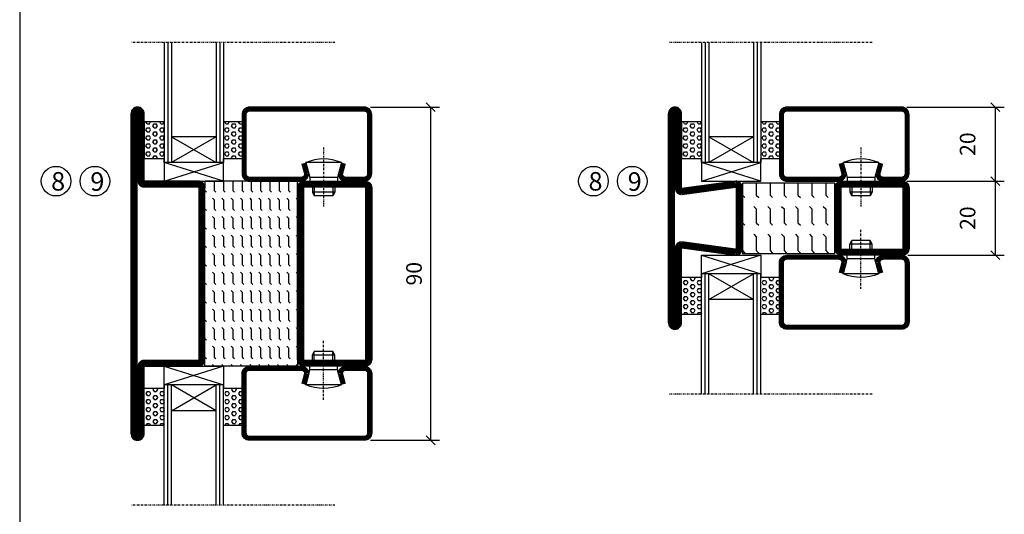
# Model space of a CAD drawing. Extents: x 0 to 1050, y 0 to 742.
# Drawn here: x 25 to 291, y 355 to 489 of the extents above; entities that cross this region are included whole.
import ezdxf

# ---------------------------------------------------------------- set-up
doc = ezdxf.new("R2010")
doc.units = 0
doc.linetypes.add('DASHDOT', pattern=[1, 0.5, -0.25, 0, -0.25])
doc.layers.get('0').update_dxf_attribs({"linetype": 'CONTINUOUS'})
doc.layers.get('DEFPOINTS').update_dxf_attribs({"linetype": 'CONTINUOUS'})
for name, color, linetype in [('CENTRUM', 3, 'DASHDOT'), ('DIMENSION', 2, 'CONTINUOUS'), ('FRAME050', 6, 'CONTINUOUS'), ('GLAS_MED_FOGNING', 2, 'CONTINUOUS'), ('SPKONTUR', 7, 'CONTINUOUS'), ('STALPROFIL', 1, 'CONTINUOUS')]:
    doc.layers.add(name, color=color, linetype=linetype)
doc.styles.add('ROMANS', font='romans', dxfattribs={"width": 0.8})
doc.dimstyles.new('ROMANS', dxfattribs={"dimscale": 1.2, "dimtxt": 3.5, "dimasz": 2, "dimexe": 2, "dimexo": 1, "dimgap": 2, "dimtad": 1, "dimdsep": 46, "dimtxsty": 'ROMANS', "dimblk1": 'OBLIQUE', "dimblk2": 'OBLIQUE', "dimsah": 1, "dimcen": 2.5, "dimclrd": 2, "dimclre": 2, "dimclrt": 6, "dimadec": 0, "dimazin": 0, "dimtfac": 1, "dimtmove": 2, "dimatfit": 3, "dimfxl": 1, "dimtolj": 1, "dimarcsym": 0})

# ---------------------------------------------------------------- blocks, each defined once
blk = doc.blocks.new('*X47')
at = {"color": 0}
for p, q in [((-437.5, 295), (-437.5, 295)), ((-435.44, 294.56), (-435, 295)), ((-432.5, 295), (-432.5, 295)), ((-430.44, 294.56), (-430, 295)), ((-427.5, 295), (-427.5, 295)), ((-425.44, 294.56), (-425, 295)), ((-422.5, 295), (-422.5, 295)), ((-420.44, 294.56), (-420, 295)), ((-417.5, 295), (-417.5, 295)), ((-415.44, 294.56), (-415, 295)), ((-412.5, 295), (-412.5, 295)), ((-410.44, 294.56), (-410, 295)), ((-407.5, 295), (-407.5, 295)), ((-405.44, 294.56), (-405, 295)), ((-402.5, 295), (-402.5, 295)), ((-400.44, 294.56), (-400, 295)), ((-397.5, 295), (-397.5, 295)), ((-395.44, 294.56), (-395, 295)), ((-392.5, 295), (-392.5, 295)), ((-390.44, 294.56), (-390, 295)), ((-440, 292.5), (-437.5, 292.5)), ((-437.5, 292.5), (-437.06, 292.94)), ((-435.44, 292.06), (-435, 292.5)), ((-435, 292.5), (-432.5, 292.5)), ((-432.5, 292.5), (-432.06, 292.94)), ((-430.44, 292.06), (-430, 292.5)), ((-430, 292.5), (-427.5, 292.5)), ((-427.5, 292.5), (-427.06, 292.94)), ((-425.44, 292.06), (-425, 292.5)), ((-425, 292.5), (-422.5, 292.5)), ((-422.5, 292.5), (-422.06, 292.94)), ((-420.44, 292.06), (-420, 292.5)), ((-420, 292.5), (-417.5, 292.5)), ((-417.5, 292.5), (-417.06, 292.94)), ((-415.44, 292.06), (-415, 292.5)), ((-415, 292.5), (-412.5, 292.5)), ((-412.5, 292.5), (-412.06, 292.94)), ((-410.44, 292.06), (-410, 292.5)), ((-410, 292.5), (-407.5, 292.5)), ((-407.5, 292.5), (-407.06, 292.94)), ((-405.44, 292.06), (-405, 292.5)), ((-405, 292.5), (-402.5, 292.5)), ((-402.5, 292.5), (-402.06, 292.94)), ((-400.44, 292.06), (-400, 292.5)), ((-400, 292.5), (-397.5, 292.5)), ((-397.5, 292.5), (-397.06, 292.94)), ((-395.44, 292.06), (-395, 292.5)), ((-395, 292.5), (-392.5, 292.5)), ((-392.5, 292.5), (-392.06, 292.94)), ((-390.44, 292.06), (-390, 292.5)), ((-440, 290), (-437.5, 290)), ((-437.5, 290), (-437.06, 290.44)), ((-435.44, 289.56), (-435, 290)), ((-435, 290), (-432.5, 290)), ((-432.5, 290), (-432.06, 290.44)), ((-430.44, 289.56), (-430, 290)), ((-430, 290), (-427.5, 290)), ((-427.5, 290), (-427.06, 290.44)), ((-425.44, 289.56), (-425, 290)), ((-425, 290), (-422.5, 290)), ((-422.5, 290), (-422.06, 290.44)), ((-420.44, 289.56), (-420, 290)), ((-420, 290), (-417.5, 290)), ((-417.5, 290), (-417.06, 290.44)), ((-415.44, 289.56), (-415, 290)), ((-415, 290), (-412.5, 290)), ((-412.5, 290), (-412.06, 290.44)), ((-410.44, 289.56), (-410, 290)), ((-410, 290), (-407.5, 290)), ((-407.5, 290), (-407.06, 290.44)), ((-405.44, 289.56), (-405, 290)), ((-405, 290), (-402.5, 290)), ((-402.5, 290), (-402.06, 290.44)), ((-400.44, 289.56), (-400, 290)), ((-400, 290), (-397.5, 290)), ((-397.5, 290), (-397.06, 290.44)), ((-395.44, 289.56), (-395, 290)), ((-395, 290), (-392.5, 290)), ((-392.5, 290), (-392.06, 290.44)), ((-390.44, 289.56), (-390, 290)), ((-440, 287.5), (-437.5, 287.5)), ((-437.5, 287.5), (-437.06, 287.94)), ((-435.44, 287.06), (-435, 287.5)), ((-435, 287.5), (-432.5, 287.5)), ((-432.5, 287.5), (-432.06, 287.94)), ((-430.44, 287.06), (-430, 287.5)), ((-430, 287.5), (-427.5, 287.5)), ((-427.5, 287.5), (-427.06, 287.94)), ((-425.44, 287.06), (-425, 287.5)), ((-425, 287.5), (-422.5, 287.5)), ((-422.5, 287.5), (-422.06, 287.94)), ((-420.44, 287.06), (-420, 287.5)), ((-420, 287.5), (-417.5, 287.5)), ((-417.5, 287.5), (-417.06, 287.94)), ((-415.44, 287.06), (-415, 287.5)), ((-415, 287.5), (-412.5, 287.5)), ((-412.5, 287.5), (-412.06, 287.94)), ((-410.44, 287.06), (-410, 287.5)), ((-410, 287.5), (-407.5, 287.5)), ((-407.5, 287.5), (-407.06, 287.94)), ((-405.44, 287.06), (-405, 287.5)), ((-405, 287.5), (-402.5, 287.5)), ((-402.5, 287.5), (-402.06, 287.94)), ((-400.44, 287.06), (-400, 287.5)), ((-400, 287.5), (-397.5, 287.5)), ((-397.5, 287.5), (-397.06, 287.94)), ((-395.44, 287.06), (-395, 287.5)), ((-395, 287.5), (-392.5, 287.5)), ((-392.5, 287.5), (-392.06, 287.94)), ((-390.44, 287.06), (-390, 287.5)), ((-440, 285), (-437.5, 285)), ((-437.5, 285), (-437.06, 285.44)), ((-435.44, 284.56), (-435, 285)), ((-435, 285), (-432.5, 285)), ((-432.5, 285), (-432.06, 285.44)), ((-430.44, 284.56), (-430, 285)), ((-430, 285), (-427.5, 285)), ((-427.5, 285), (-427.06, 285.44)), ((-425.44, 284.56), (-425, 285)), ((-425, 285), (-422.5, 285)), ((-422.5, 285), (-422.06, 285.44)), ((-420.44, 284.56), (-420, 285)), ((-420, 285), (-417.5, 285)), ((-417.5, 285), (-417.06, 285.44)), ((-415.44, 284.56), (-415, 285)), ((-415, 285), (-412.5, 285)), ((-412.5, 285), (-412.06, 285.44)), ((-410.44, 284.56), (-410, 285)), ((-410, 285), (-407.5, 285)), ((-407.5, 285), (-407.06, 285.44)), ((-405.44, 284.56), (-405, 285)), ((-405, 285), (-402.5, 285)), ((-402.5, 285), (-402.06, 285.44)), ((-400.44, 284.56), (-400, 285)), ((-400, 285), (-397.5, 285)), ((-397.5, 285), (-397.06, 285.44)), ((-395.44, 284.56), (-395, 285)), ((-395, 285), (-392.5, 285)), ((-392.5, 285), (-392.06, 285.44)), ((-390.44, 284.56), (-390, 285)), ((-440, 282.5), (-437.5, 282.5)), ((-437.5, 282.5), (-437.06, 282.94)), ((-435.44, 282.06), (-435, 282.5)), ((-435, 282.5), (-432.5, 282.5)), ((-432.5, 282.5), (-432.06, 282.94)), ((-430.44, 282.06), (-430, 282.5)), ((-430, 282.5), (-427.5, 282.5)), ((-427.5, 282.5), (-427.06, 282.94)), ((-425.44, 282.06), (-425, 282.5)), ((-425, 282.5), (-422.5, 282.5)), ((-422.5, 282.5), (-422.06, 282.94)), ((-420.44, 282.06), (-420, 282.5)), ((-420, 282.5), (-417.5, 282.5)), ((-417.5, 282.5), (-417.06, 282.94)), ((-415.44, 282.06), (-415, 282.5)), ((-415, 282.5), (-412.5, 282.5)), ((-412.5, 282.5), (-412.06, 282.94)), ((-410.44, 282.06), (-410, 282.5)), ((-410, 282.5), (-407.5, 282.5)), ((-407.5, 282.5), (-407.06, 282.94)), ((-405.44, 282.06), (-405, 282.5)), ((-405, 282.5), (-402.5, 282.5)), ((-402.5, 282.5), (-402.06, 282.94)), ((-400.44, 282.06), (-400, 282.5)), ((-400, 282.5), (-397.5, 282.5)), ((-397.5, 282.5), (-397.06, 282.94)), ((-395.44, 282.06), (-395, 282.5)), ((-395, 282.5), (-392.5, 282.5)), ((-392.5, 282.5), (-392.06, 282.94)), ((-390.44, 282.06), (-390, 282.5)), ((-440, 280), (-437.5, 280)), ((-437.5, 280), (-437.06, 280.44)), ((-435.44, 279.56), (-435, 280)), ((-435, 280), (-432.5, 280)), ((-432.5, 280), (-432.06, 280.44)), ((-430.44, 279.56), (-430, 280)), ((-430, 280), (-427.5, 280)), ((-427.5, 280), (-427.06, 280.44)), ((-425.44, 279.56), (-425, 280)), ((-425, 280), (-422.5, 280)), ((-422.5, 280), (-422.06, 280.44)), ((-420.44, 279.56), (-420, 280)), ((-420, 280), (-417.5, 280)), ((-417.5, 280), (-417.06, 280.44)), ((-415.44, 279.56), (-415, 280)), ((-415, 280), (-412.5, 280)), ((-412.5, 280), (-412.06, 280.44)), ((-410.44, 279.56), (-410, 280)), ((-410, 280), (-407.5, 280)), ((-407.5, 280), (-407.06, 280.44)), ((-405.44, 279.56), (-405, 280)), ((-405, 280), (-402.5, 280)), ((-402.5, 280), (-402.06, 280.44)), ((-400.44, 279.56), (-400, 280)), ((-400, 280), (-397.5, 280)), ((-397.5, 280), (-397.06, 280.44)), ((-395.44, 279.56), (-395, 280)), ((-395, 280), (-392.5, 280)), ((-392.5, 280), (-392.06, 280.44)), ((-390.44, 279.56), (-390, 280)), ((-440, 277.5), (-437.5, 277.5)), ((-437.5, 277.5), (-437.06, 277.94)), ((-435.44, 277.06), (-435, 277.5)), ((-435, 277.5), (-432.5, 277.5)), ((-432.5, 277.5), (-432.06, 277.94)), ((-430.44, 277.06), (-430, 277.5)), ((-430, 277.5), (-427.5, 277.5)), ((-427.5, 277.5), (-427.06, 277.94)), ((-425.44, 277.06), (-425, 277.5)), ((-425, 277.5), (-422.5, 277.5)), ((-422.5, 277.5), (-422.06, 277.94)), ((-420.44, 277.06), (-420, 277.5)), ((-420, 277.5), (-417.5, 277.5)), ((-417.5, 277.5), (-417.06, 277.94)), ((-415.44, 277.06), (-415, 277.5)), ((-415, 277.5), (-412.5, 277.5)), ((-412.5, 277.5), (-412.06, 277.94)), ((-410.44, 277.06), (-410, 277.5)), ((-410, 277.5), (-407.5, 277.5)), ((-407.5, 277.5), (-407.06, 277.94)), ((-405.44, 277.06), (-405, 277.5)), ((-405, 277.5), (-402.5, 277.5)), ((-402.5, 277.5), (-402.06, 277.94)), ((-400.44, 277.06), (-400, 277.5)), ((-400, 277.5), (-397.5, 277.5)), ((-397.5, 277.5), (-397.06, 277.94)), ((-395.44, 277.06), (-395, 277.5)), ((-395, 277.5), (-392.5, 277.5)), ((-392.5, 277.5), (-392.06, 277.94)), ((-390.44, 277.06), (-390, 277.5)), ((-440, 275), (-437.5, 275)), ((-437.5, 275), (-437.06, 275.44)), ((-435.44, 274.56), (-435, 275)), ((-435, 275), (-432.5, 275)), ((-432.5, 275), (-432.06, 275.44)), ((-430.44, 274.56), (-430, 275)), ((-430, 275), (-427.5, 275)), ((-427.5, 275), (-427.06, 275.44)), ((-425.44, 274.56), (-425, 275)), ((-425, 275), (-422.5, 275)), ((-422.5, 275), (-422.06, 275.44)), ((-420.44, 274.56), (-420, 275)), ((-420, 275), (-417.5, 275)), ((-417.5, 275), (-417.06, 275.44)), ((-415.44, 274.56), (-415, 275)), ((-415, 275), (-412.5, 275)), ((-412.5, 275), (-412.06, 275.44)), ((-410.44, 274.56), (-410, 275)), ((-410, 275), (-407.5, 275)), ((-407.5, 275), (-407.06, 275.44)), ((-405.44, 274.56), (-405, 275)), ((-405, 275), (-402.5, 275)), ((-402.5, 275), (-402.06, 275.44)), ((-400.44, 274.56), (-400, 275)), ((-400, 275), (-397.5, 275)), ((-397.5, 275), (-397.06, 275.44)), ((-395.44, 274.56), (-395, 275)), ((-395, 275), (-392.5, 275)), ((-392.5, 275), (-392.06, 275.44)), ((-390.44, 274.56), (-390, 275)), ((-440, 272.5), (-437.5, 272.5)), ((-437.5, 272.5), (-437.06, 272.94)), ((-435.44, 272.06), (-435, 272.5)), ((-435, 272.5), (-432.5, 272.5)), ((-432.5, 272.5), (-432.06, 272.94)), ((-430.44, 272.06), (-430, 272.5)), ((-430, 272.5), (-427.5, 272.5)), ((-427.5, 272.5), (-427.06, 272.94)), ((-425.44, 272.06), (-425, 272.5)), ((-425, 272.5), (-422.5, 272.5)), ((-422.5, 272.5), (-422.06, 272.94)), ((-420.44, 272.06), (-420, 272.5)), ((-420, 272.5), (-417.5, 272.5)), ((-417.5, 272.5), (-417.06, 272.94)), ((-415.44, 272.06), (-415, 272.5)), ((-415, 272.5), (-412.5, 272.5)), ((-412.5, 272.5), (-412.06, 272.94)), ((-410.44, 272.06), (-410, 272.5)), ((-410, 272.5), (-407.5, 272.5)), ((-407.5, 272.5), (-407.06, 272.94)), ((-405.44, 272.06), (-405, 272.5)), ((-405, 272.5), (-402.5, 272.5)), ((-402.5, 272.5), (-402.06, 272.94)), ((-400.44, 272.06), (-400, 272.5)), ((-400, 272.5), (-397.5, 272.5)), ((-397.5, 272.5), (-397.06, 272.94)), ((-395.44, 272.06), (-395, 272.5)), ((-395, 272.5), (-392.5, 272.5)), ((-392.5, 272.5), (-392.06, 272.94)), ((-390.44, 272.06), (-390, 272.5)), ((-437.5, 270), (-437.06, 270.44)), ((-432.5, 270), (-432.06, 270.44)), ((-427.5, 270), (-427.06, 270.44)), ((-422.5, 270), (-422.06, 270.44)), ((-417.5, 270), (-417.06, 270.44)), ((-412.5, 270), (-412.06, 270.44)), ((-407.5, 270), (-407.06, 270.44)), ((-402.5, 270), (-402.06, 270.44)), ((-397.5, 270), (-397.06, 270.44)), ((-392.5, 270), (-392.06, 270.44))]:
    blk.add_line(p, q, dxfattribs=at)
blk = doc.blocks.new('SP56522')
at = {"layer": 'GLAS_MED_FOGNING'}
for points in [[(-20, 23.2), (-20, 25), (-45, 25), (-45, 23.2)], [(-20, -23.2), (-20, -25), (-45, -25), (-45, -23.2)]]:
    blk.add_lwpolyline(points, dxfattribs=at)
at = {"layer": 'SPKONTUR'}
for points in [[(-65, 0), (-65, -43.2, 0.4142136), (-63.2, -45), (-63.199, -45, 0.4142136), (-61.4, -43.201), (-61.4, -25), (-46.8, -25, 0.4142136), (-45, -23.2), (-45, 0), (-45, 23.2, 0.4142136), (-46.8, 25), (-61.4, 25), (-61.4, 43.201, 0.4142136), (-63.199, 45), (-63.2, 45, 0.4142136), (-65, 43.2)], [(-20, 23.2, -0.4142136), (-18.2, 25), (-1.8, 25, -0.4142136), (0, 23.2), (0, -23.2, -0.4142136), (-1.8, -25), (-18.2, -25, -0.4142136), (-20, -23.2)]]:
    blk.add_lwpolyline(points, format="xyb", close=True, dxfattribs=at)
at = {"layer": 'STALPROFIL', "const_width": 1.8}
for points in [[(-64.1, 0), (-64.1, -43.2, 0.4142136), (-63.199, -44.1, 0.4142136), (-62.3, -43.201), (-62.3, -25, -0.4142136), (-61.4, -24.1), (-46.8, -24.1, 0.4142136), (-45.9, -23.2), (-45.9, 0), (-45.9, 23.2, 0.4142136), (-46.8, 24.1), (-61.4, 24.1, -0.4142136), (-62.3, 25), (-62.3, 43.201, 0.4142136), (-63.2, 44.1, 0.4142136), (-64.1, 43.2)], [(-19.1, 23.2, -0.4142136), (-18.2, 24.1), (-1.8, 24.1, -0.4142136), (-0.9, 23.2), (-0.9, -23.2, -0.4142136), (-1.8, -24.1), (-18.2, -24.1, -0.4142136), (-19.1, -23.2)]]:
    blk.add_lwpolyline(points, format="xyb", close=True, dxfattribs=at)
at = {"layer": 'GLAS_MED_FOGNING', "rotation": 270}
blk.add_blockref('*X47', (-315, -415), dxfattribs=at)
blk = doc.blocks.new('*X56')
at = {"color": 0}
for p, q in [((9.06, 568.87), (9.37, 569.41)), ((9.37, 568.33), (9.06, 568.87)), ((9.37, 570.49), (9.08, 571)), ((9.37, 570.49), (10, 570.49)), ((9.37, 569.41), (10, 569.41)), ((10, 570.49), (10.29, 571)), ((10.31, 568.87), (10, 569.41)), ((10, 568.33), (10.31, 568.87)), ((10.94, 569.95), (11.25, 570.49)), ((11.25, 569.41), (10.94, 569.95)), ((11.25, 570.49), (11.87, 570.49)), ((11.25, 569.41), (11.87, 569.41)), ((11.87, 569.41), (12.19, 569.95)), ((12.19, 569.95), (11.87, 570.49)), ((12.81, 568.87), (13.12, 569.41)), ((13.12, 568.33), (12.81, 568.87)), ((13.12, 570.49), (12.83, 571)), ((13.12, 570.49), (13.75, 570.49)), ((13.12, 569.41), (13.75, 569.41)), ((13.75, 570.49), (14, 570.93)), ((14, 568.98), (13.75, 569.41)), ((13.75, 568.33), (14, 568.76)), ((9.06, 566.71), (9.37, 567.25)), ((9.37, 566.16), (9.06, 566.71)), ((9.37, 568.33), (10, 568.33)), ((9.37, 567.25), (10, 567.25)), ((9.37, 566.16), (10, 566.16)), ((10.31, 566.71), (10, 567.25)), ((10, 566.16), (10.31, 566.71)), ((10.94, 567.79), (11.25, 568.33)), ((11.25, 567.25), (10.94, 567.79)), ((10.94, 565.62), (11.25, 566.16)), ((11.25, 568.33), (11.87, 568.33)), ((11.25, 567.25), (11.87, 567.25)), ((11.25, 566.16), (11.87, 566.16)), ((11.87, 567.25), (12.19, 567.79)), ((12.19, 567.79), (11.87, 568.33)), ((12.19, 565.62), (11.87, 566.16)), ((12.81, 566.71), (13.12, 567.25)), ((13.12, 566.16), (12.81, 566.71)), ((13.12, 568.33), (13.75, 568.33)), ((13.12, 567.25), (13.75, 567.25)), ((13.12, 566.16), (13.75, 566.16)), ((14, 566.81), (13.75, 567.25)), ((13.75, 566.16), (14, 566.6)), ((9.06, 564.54), (9.37, 565.08)), ((9.37, 564), (9.06, 564.54)), ((9.37, 565.08), (10, 565.08)), ((9.37, 564), (10, 564)), ((10.31, 564.54), (10, 565.08)), ((10, 564), (10.31, 564.54)), ((11.25, 565.08), (10.94, 565.62)), ((10.94, 563.46), (11.25, 564)), ((11.25, 562.92), (10.94, 563.46)), ((11.25, 565.08), (11.87, 565.08)), ((11.25, 564), (11.87, 564)), ((11.87, 565.08), (12.19, 565.62)), ((11.87, 562.92), (12.19, 563.46)), ((12.19, 563.46), (11.87, 564)), ((12.81, 564.54), (13.12, 565.08)), ((13.12, 564), (12.81, 564.54)), ((13.12, 565.08), (13.75, 565.08)), ((13.12, 564), (13.75, 564)), ((14, 564.65), (13.75, 565.08)), ((13.75, 564), (14, 564.43)), ((9.06, 562.38), (9.37, 562.92)), ((9.37, 561.83), (9.06, 562.38)), ((9.37, 562.92), (10, 562.92)), ((9.37, 561.83), (10, 561.83)), ((10.31, 562.38), (10, 562.92)), ((10, 561.83), (10.31, 562.38)), ((10.94, 561.29), (11.25, 561.83)), ((11.11, 561), (10.94, 561.29)), ((11.25, 562.92), (11.87, 562.92)), ((11.25, 561.83), (11.87, 561.83)), ((12.19, 561.29), (11.87, 561.83)), ((12.02, 561), (12.19, 561.29)), ((12.81, 562.38), (13.12, 562.92)), ((13.12, 561.83), (12.81, 562.38)), ((13.12, 562.92), (13.75, 562.92)), ((13.12, 561.83), (13.75, 561.83)), ((14, 562.48), (13.75, 562.92)), ((13.75, 561.83), (14, 562.27))]:
    blk.add_line(p, q, dxfattribs=at)
blk = doc.blocks.new('SP40020')
at = {"layer": 'CENTRUM'}
blk.add_line((-13, 34.07), (-13, 18), dxfattribs=at)
at = {"layer": 'GLAS_MED_FOGNING'}
for p, q in [((-8.2, 30), (-17.8, 30)), ((-17.8, 30), (-16.73, 26)), ((-8.2, 30), (-9.27, 26)), ((-9.27, 26), (-16.73, 26)), ((-16.73, 26), (-16.73, 25)), ((-9.27, 26), (-9.27, 25)), ((-16, 23.5), (-16, 22)), ((-10, 22), (-16, 22)), ((-16, 22), (-15.5, 21)), ((-15.5, 23.5), (-15.5, 21)), ((-10.5, 23.5), (-10.5, 21)), ((-10, 22), (-10.5, 21)), ((-10, 23.5), (-10, 22)), ((-10.5, 21), (-15.5, 21))]:
    blk.add_line(p, q, dxfattribs=at)
blk.add_arc((-13, 18.93), 12.07, 66.5445, 113.4555, dxfattribs=at)
blk = doc.blocks.new('SP43520')
at = {"layer": 'SPKONTUR'}
blk.add_lwpolyline([(-8.2, 30), (-9, 27, 0.414214), (-7, 25), (-2, 25, 0.414214), (0, 27), (0, 43, 0.414214), (-2, 45), (-33, 45, 0.414214), (-35, 43), (-35, 27, 0.414214), (-33, 25), (-19, 25, 0.414214), (-17, 27), (-17.8, 30)], format="xyb", dxfattribs=at)
at = {"layer": 'STALPROFIL', "const_width": 1.25}
blk.add_lwpolyline([(-7.59, 29.84), (-8.37, 26.93, 0.398381), (-7, 25.62), (-2, 25.62, 0.414214), (-0.62, 27), (-0.62, 43, 0.414214), (-2, 44.38), (-33, 44.38, 0.414214), (-34.37, 43), (-34.37, 27, 0.414214), (-33, 25.62), (-19, 25.62, 0.398381), (-17.63, 26.93), (-18.41, 29.84)], format="xyb", dxfattribs=at)
at = {"layer": 'GLAS_MED_FOGNING'}
blk.add_blockref('SP40020', (0, 0), dxfattribs=at)
blk = doc.blocks.new('*X55')
at = {"color": 0}
for p, q in [((110.31, 568.87), (110.62, 569.41)), ((110.62, 568.33), (110.31, 568.87)), ((110.62, 570.49), (110.33, 571)), ((110.62, 570.49), (111.25, 570.49)), ((110.62, 569.41), (111.25, 569.41)), ((111.25, 570.49), (111.54, 571)), ((111.56, 568.87), (111.25, 569.41)), ((111.25, 568.33), (111.56, 568.87)), ((112.19, 569.95), (112.5, 570.49)), ((112.5, 569.41), (112.19, 569.95)), ((112.5, 570.49), (113.12, 570.49)), ((112.5, 569.41), (113.12, 569.41)), ((113.12, 569.41), (113.44, 569.95)), ((113.44, 569.95), (113.12, 570.49)), ((114.06, 568.87), (114.37, 569.41)), ((114.37, 568.33), (114.06, 568.87)), ((114.37, 570.49), (114.08, 571)), ((114.37, 570.49), (115, 570.49)), ((114.37, 569.41), (115, 569.41)), ((115, 570.49), (115, 570.49)), ((110.31, 566.71), (110.62, 567.25)), ((110.62, 566.16), (110.31, 566.71)), ((110.62, 568.33), (111.25, 568.33)), ((110.62, 567.25), (111.25, 567.25)), ((110.62, 566.16), (111.25, 566.16)), ((111.56, 566.71), (111.25, 567.25)), ((111.25, 566.16), (111.56, 566.71)), ((112.19, 567.79), (112.5, 568.33)), ((112.5, 567.25), (112.19, 567.79)), ((112.19, 565.62), (112.5, 566.16)), ((112.5, 568.33), (113.12, 568.33)), ((112.5, 567.25), (113.12, 567.25)), ((112.5, 566.16), (113.12, 566.16)), ((113.12, 567.25), (113.44, 567.79)), ((113.44, 567.79), (113.12, 568.33)), ((113.44, 565.62), (113.12, 566.16)), ((114.06, 566.71), (114.37, 567.25)), ((114.37, 566.16), (114.06, 566.71)), ((114.37, 568.33), (115, 568.33)), ((114.37, 567.25), (115, 567.25)), ((114.37, 566.16), (115, 566.16)), ((115, 568.33), (115, 568.33)), ((115, 566.16), (115, 566.16)), ((110.31, 564.54), (110.62, 565.08)), ((110.62, 564), (110.31, 564.54)), ((110.62, 565.08), (111.25, 565.08)), ((110.62, 564), (111.25, 564)), ((111.56, 564.54), (111.25, 565.08)), ((111.25, 564), (111.56, 564.54)), ((112.5, 565.08), (112.19, 565.62)), ((112.19, 563.46), (112.5, 564)), ((112.5, 562.92), (112.19, 563.46)), ((112.5, 565.08), (113.12, 565.08)), ((112.5, 564), (113.12, 564)), ((113.12, 565.08), (113.44, 565.62)), ((113.12, 562.92), (113.44, 563.46)), ((113.44, 563.46), (113.12, 564)), ((114.06, 564.54), (114.37, 565.08)), ((114.37, 564), (114.06, 564.54)), ((114.37, 565.08), (115, 565.08)), ((114.37, 564), (115, 564)), ((115, 564), (115, 564)), ((110.31, 562.38), (110.62, 562.92)), ((110.62, 561.83), (110.31, 562.38)), ((110.62, 562.92), (111.25, 562.92)), ((110.62, 561.83), (111.25, 561.83)), ((111.56, 562.38), (111.25, 562.92)), ((111.25, 561.83), (111.56, 562.38)), ((112.19, 561.29), (112.5, 561.83)), ((112.36, 561), (112.19, 561.29)), ((112.5, 562.92), (113.12, 562.92)), ((112.5, 561.83), (113.12, 561.83)), ((113.44, 561.29), (113.12, 561.83)), ((113.27, 561), (113.44, 561.29)), ((114.06, 562.38), (114.37, 562.92)), ((114.37, 561.83), (114.06, 562.38)), ((114.37, 562.92), (115, 562.92)), ((114.37, 561.83), (115, 561.83)), ((115, 561.83), (115, 561.83))]:
    blk.add_line(p, q, dxfattribs=at)
blk = doc.blocks.new('65_SP43520DK')
at = {"layer": 'CENTRUM'}
blk.add_line((-10, 62.5), (-65, 62.5), dxfattribs=at)
at = {"layer": 'GLAS_MED_FOGNING'}
for p, q in [((-56, 62.5), (-56, 30)), ((-55, 62.5), (-55, 30)), ((-54, 62.5), (-54, 30)), ((-42, 62.5), (-42, 30)), ((-41, 62.5), (-41, 30)), ((-40, 62.5), (-40, 30)), ((-56, 40.999), (-61.4, 40.999)), ((-61.4, 40.999), (-61.4, 30.999)), ((-35, 40.999), (-40, 40.999)), ((-40, 40.999), (-40, 30.999)), ((-35, 40.999), (-35, 30.999)), ((-42, 37), (-54, 30)), ((-54, 37), (-42, 30)), ((-42, 37), (-54, 37)), ((-56, 30.999), (-61.4, 30.999)), ((-56, 30), (-56, 31)), ((-40, 30), (-56, 30)), ((-56, 30), (-56, 25)), ((-56, 25), (-40, 30)), ((-40, 25), (-56, 30)), ((-40, 30), (-40, 30.999)), ((-35, 30.999), (-40, 30.999)), ((-40, 25), (-40, 30)), ((-56, 25), (-40, 25))]:
    blk.add_line(p, q, dxfattribs=at)
for name, p in [('SP43520', (0, 0)), ('*X56', (-70, -530)), ('*X55', (-150, -530))]:
    blk.add_blockref(name, p, dxfattribs=at)
blk = doc.blocks.new('_Oblique')
at = {"color": 0, "linetype": 'ByBlock', "lineweight": -2}
blk.add_line((-0.5, -0.5), (0.5, 0.5), dxfattribs=at)
blk = doc.blocks.new('*D31')
at = {"layer": 'DEFPOINTS', "color": 0, "transparency": 16777216}
for p in [(118.5, 465), (135.9, 465), (118.5, 375)]:
    blk.add_point(p, dxfattribs=at)
at = {"layer": 'GLAS_MED_FOGNING', "color": 2, "lineweight": -2, "transparency": 16777216}
for p, q in [((119.7, 465), (138.3, 465)), ((135.9, 375), (135.9, 465)), ((119.7, 375), (138.3, 375))]:
    blk.add_line(p, q, dxfattribs=at)
at = {"layer": 'GLAS_MED_FOGNING', "color": 2, "lineweight": -2, "transparency": 16777216, "xscale": 2.4, "yscale": 2.4, "zscale": 2.4}
for p, rotation in [((135.9, 465), 90), ((135.9, 375), 270)]:
    blk.add_blockref('_Oblique', p, dxfattribs=dict(at, rotation=rotation))
at = {"layer": 'GLAS_MED_FOGNING', "color": 6, "transparency": 16777216, "insert": (131.4, 420), "char_height": 4.2, "attachment_point": 5, "rotation": 90, "style": 'ROMANS'}
blk.add_mtext('\\A1;90', dxfattribs=at)
blk = doc.blocks.new('*D34')
at = {"layer": 'DEFPOINTS', "color": 0, "transparency": 16777216}
for p in [(263.21, 445), (288.28, 445), (263.41, 425)]:
    blk.add_point(p, dxfattribs=at)
at = {"layer": 'GLAS_MED_FOGNING', "color": 2, "lineweight": -2, "transparency": 16777216}
for p, q in [((264.41, 445), (290.68, 445)), ((288.28, 425), (288.28, 445)), ((264.61, 425), (290.68, 425))]:
    blk.add_line(p, q, dxfattribs=at)
at = {"layer": 'GLAS_MED_FOGNING', "color": 2, "lineweight": -2, "transparency": 16777216, "xscale": 2.4, "yscale": 2.4, "zscale": 2.4}
for p, rotation in [((288.28, 445), 90), ((288.28, 425), 270)]:
    blk.add_blockref('_Oblique', p, dxfattribs=dict(at, rotation=rotation))
at = {"layer": 'GLAS_MED_FOGNING', "color": 6, "transparency": 16777216, "insert": (280.78, 435), "char_height": 4.2, "attachment_point": 5, "rotation": 90, "style": 'ROMANS'}
blk.add_mtext('\\A1;20', dxfattribs=at)
blk = doc.blocks.new('*D35')
at = {"layer": 'DEFPOINTS', "color": 0, "transparency": 16777216}
for p in [(263.21, 465), (288.28, 465), (265.71, 445)]:
    blk.add_point(p, dxfattribs=at)
at = {"layer": 'GLAS_MED_FOGNING', "color": 2, "lineweight": -2, "transparency": 16777216}
for p, q in [((264.41, 465), (290.68, 465)), ((288.28, 445), (288.28, 465)), ((266.91, 445), (290.68, 445))]:
    blk.add_line(p, q, dxfattribs=at)
at = {"layer": 'GLAS_MED_FOGNING', "color": 2, "lineweight": -2, "transparency": 16777216, "xscale": 2.4, "yscale": 2.4, "zscale": 2.4}
for p, rotation in [((288.28, 465), 90), ((288.28, 445), 270)]:
    blk.add_blockref('_Oblique', p, dxfattribs=dict(at, rotation=rotation))
at = {"layer": 'GLAS_MED_FOGNING', "color": 6, "transparency": 16777216, "insert": (280.78, 455), "char_height": 4.2, "attachment_point": 5, "rotation": 90, "style": 'ROMANS'}
blk.add_mtext('\\A1;20', dxfattribs=at)
blk = doc.blocks.new('Isolator_20_25')
at = {"layer": 'DIMENSION'}
h = blk.add_hatch(dxfattribs=at)
h.set_pattern_fill('FLEX', color=256, scale=15, style=0)
h.set_pattern_definition([(0, (-7720, -2855), (0, 3.75), [3.75, -3.75]), (45, (-7716.25, -2855), (2e-16, 3.75), [0.9375, -3.4283009, 0.9375, -5.3033009])])
h.paths.add_polyline_path([(9.5, 25), (-9.5, 25), (-9.5, 0), (9.5, 0)])
at = {"layer": 'GLAS_MED_FOGNING'}
blk.add_lwpolyline([(-9.5, 0), (9.5, 0), (9.5, 25), (-9.5, 25)], close=True, dxfattribs=at)
blk = doc.blocks.new('56522_20')
at = {"layer": 'SPKONTUR'}
for points in [[(-8.2, 45, -0.4142136), (-10, 46.8), (-10, 63.2, -0.4142136), (-8.2, 65), (8.2, 65, -0.4142136), (10, 63.2), (10, 46.8, -0.4142136), (8.2, 45)], [(0, 0), (28.2, 0, 0.4142136), (30, 1.8), (30, 1.801, 0.4142136), (28.201, 3.6), (8, 3.6), (10, 18.2, 0.4142136), (8.2, 20), (0, 20), (-8.2, 20, 0.4142136), (-10, 18.2), (-8, 3.6), (-28.201, 3.6, 0.4142136), (-30, 1.801), (-30, 1.8, 0.4142136), (-28.2, 0)]]:
    blk.add_lwpolyline(points, format="xyb", close=True, dxfattribs=at)
at = {"layer": 'STALPROFIL', "const_width": 1.8}
for points in [[(-8.2, 45.9, -0.4142136), (-9.1, 46.8), (-9.1, 63.2, -0.4142136), (-8.2, 64.1), (8.2, 64.1, -0.4142136), (9.1, 63.2), (9.1, 46.8, -0.4142136), (8.2, 45.9)], [(0, 0.9), (28.2, 0.9, 0.4142136), (29.1, 1.801, 0.4142136), (28.201, 2.7), (8, 2.7, -0.4142136), (7.1, 3.6), (9.1, 18.2, 0.4142136), (8.2, 19.1), (0, 19.1), (-8.2, 19.1, 0.4142136), (-9.1, 18.2), (-7.1, 3.6, -0.4142136), (-8, 2.7), (-28.201, 2.7, 0.4142136), (-29.1, 1.8, 0.4142136), (-28.2, 0.9)]]:
    blk.add_lwpolyline(points, format="xyb", close=True, dxfattribs=at)
at = {"layer": 'DIMENSION'}
blk.add_blockref('Isolator_20_25', (0, 20), dxfattribs=at)

msp = doc.modelspace()

# ---------------------------------------------------------------- linework, layer by layer
at = {"layer": 'FRAME050', "color": 5}
msp.add_line((25, 717.5), (25, 25), dxfattribs=at)
at = {"layer": 'GLAS_MED_FOGNING'}
for centre in [(34.802, 445), (45.302, 445), (179.801, 445), (190.301, 445)]:
    msp.add_circle(centre, 4, dxfattribs=at)

# ---------------------------------------------------------------- block references
for name, p in [('65_SP43520DK', (120, 420)), ('65_SP43520DK', (264.999, 420)), ('SP56522', (120, 420))]:
    msp.add_blockref(name, p)
at = {"xscale": -1, "rotation": 180}
for p in [(264.999, 450), (120, 420)]:
    msp.add_blockref('65_SP43520DK', p, dxfattribs=at)
at = {"layer": 'DIMENSION', "rotation": 270}
msp.add_blockref('56522_20', (199.999, 435), dxfattribs=at)

# ---------------------------------------------------------------- texts
at = {"layer": 'CENTRUM', "char_height": 5, "width": 7.5, "attachment_point": 1, "style": 'ROMANS'}
for s, insert in [('{\\C6;8}', (33.482, 447.459)), ('{\\C6;9}', (44.052, 447.396)), ('{\\C6;8}', (178.481, 447.459)), ('{\\C6;9}', (189.051, 447.396))]:
    msp.add_mtext(s, dxfattribs=dict(at, insert=insert))

# ---------------------------------------------------------------- dimensions: what is measured, and where the dimension line sits
at = {"layer": 'GLAS_MED_FOGNING'}
dim = msp.add_linear_dim(base=(135.901, 465), p1=(118.5, 375), p2=(118.5, 465), angle=90, dimstyle='ROMANS', dxfattribs=at)
dim.commit()
dim.dimension.update_dxf_attribs({"geometry": '*D31', "text_midpoint": (131.401, 420)})
for base, p1, p2, picture, middle in [((288.285, 465), (265.709, 445), (263.209, 465), '*D35', (280.785, 455)), ((288.285, 445), (263.408, 425), (263.209, 445), '*D34', (280.785, 435))]:
    dim = msp.add_linear_dim(base=base, p1=p1, p2=p2, angle=90, dimstyle='ROMANS', dxfattribs=at)
    dim.commit()
    dim.dimension.update_dxf_attribs({"geometry": picture, "text_midpoint": middle, "dimtype": 160})

doc.saveas('drawing.dxf')
